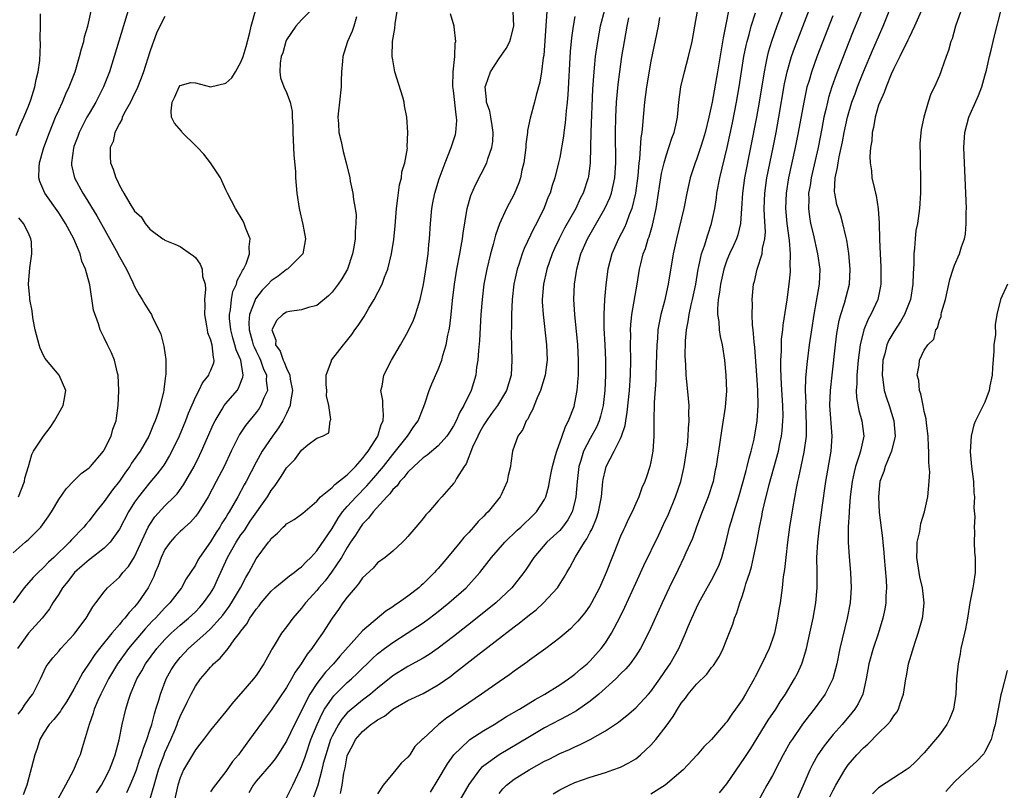
# Model space of a CAD drawing. Units: inches. Extents: x 2514000 to 2515149, y 1509000 to 1512000.
# Drawn here: x 2514304 to 2514434, y 1510206 to 1510308 of the extents above; entities that cross this region are included whole.
import ezdxf

# ---------------------------------------------------------------- set-up
doc = ezdxf.new("R2010")
doc.units = ezdxf.units.IN
doc.header["$MEASUREMENT"] = 0
doc.layers.add('LD25141509_2ft', color=71, linetype='Continuous')

msp = doc.modelspace()

# ---------------------------------------------------------------- linework, layer by layer
at = {"layer": 'LD25141509_2ft'}
for points, elevation in [([(2514367, 1510205.9), (2514367.5, 1510206.5), (2514367.98, 1510207), (2514369, 1510207.77), (2514370.96, 1510209), (2514373, 1510210.14), (2514373.58, 1510210.42), (2514375, 1510211.15), (2514376.29, 1510211.71), (2514377, 1510212.05), (2514377.67, 1510212.33), (2514379.01, 1510213), (2514381, 1510214.13), (2514382.72, 1510215.28), (2514383, 1510215.51), (2514383.85, 1510216.15), (2514385, 1510217.16), (2514386.7, 1510219), (2514387, 1510219.35), (2514388.18, 1510221), (2514389.31, 1510222.69), (2514389.54, 1510223), (2514390.66, 1510225), (2514391.54, 1510227), (2514391.9, 1510227.9), (2514392.37, 1510229), (2514393, 1510230.37), (2514393.31, 1510231), (2514394.42, 1510233), (2514395, 1510234.01), (2514395.52, 1510235), (2514395.99, 1510236.01), (2514396.35, 1510237), (2514396.91, 1510239.09), (2514397.37, 1510241), (2514397.75, 1510242.25), (2514397.95, 1510243), (2514398.58, 1510245), (2514399.17, 1510247), (2514399.54, 1510248.46), (2514399.7, 1510249), (2514399.93, 1510250.07), (2514400.21, 1510251), (2514400.59, 1510252.59), (2514401.01, 1510255), (2514401.12, 1510257), (2514401.08, 1510259), (2514401, 1510260.39), (2514400.68, 1510264.68), (2514400.59, 1510265.41), (2514400.48, 1510267), (2514400.39, 1510267.61), (2514400.34, 1510269), (2514400.38, 1510270.38), (2514400.35, 1510271), (2514400.52, 1510273), (2514400.63, 1510273.37), (2514400.99, 1510275), (2514401.65, 1510277), (2514401.71, 1510277.71), (2514402.02, 1510279), (2514402.09, 1510279.91), (2514401.96, 1510281.96), (2514401.94, 1510283), (2514402, 1510285), (2514402.28, 1510287), (2514403.1, 1510291), (2514403.48, 1510293), (2514403.86, 1510295), (2514404.61, 1510299.39), (2514404.95, 1510301), (2514405.53, 1510303), (2514405.91, 1510304.09), (2514408.55, 1510311)], 8302), ([(2514318.58, 1510310.58), (2514316.32, 1510303), (2514315.69, 1510301), (2514314.9, 1510299), (2514313.87, 1510297), (2514313, 1510295.52), (2514312.71, 1510295), (2514311.7, 1510293), (2514311.52, 1510292.48), (2514311, 1510291.14), (2514310.94, 1510290.94), (2514310.67, 1510289), (2514310.7, 1510288.7), (2514311.1, 1510287), (2514312.17, 1510285), (2514312.5, 1510284.5), (2514314.01, 1510282.01), (2514316.55, 1510277.45), (2514317, 1510276.61), (2514317.91, 1510275), (2514318.77, 1510273.23), (2514319, 1510272.72), (2514319.61, 1510271.61), (2514320, 1510271), (2514320.36, 1510270.36), (2514321, 1510269.31), (2514321.14, 1510269.14), (2514321.21, 1510269), (2514321.37, 1510268.63), (2514322.21, 1510267), (2514322.43, 1510266.43), (2514322.83, 1510264.83), (2514323.09, 1510263.09), (2514323.12, 1510261.12), (2514323.08, 1510260.92), (2514323, 1510260.21), (2514322.85, 1510259.15), (2514322.84, 1510259), (2514322.82, 1510258.82), (2514322.35, 1510257), (2514322.1, 1510256.1), (2514321.71, 1510255), (2514321.49, 1510254.51), (2514320.87, 1510253), (2514319.73, 1510251), (2514318.6, 1510249.4), (2514318.36, 1510249), (2514317.78, 1510248.22), (2514317, 1510247.07), (2514316.08, 1510245.92), (2514315.42, 1510245), (2514315, 1510244.38), (2514313.88, 1510243), (2514313, 1510241.84), (2514312.61, 1510241.39), (2514312.32, 1510241), (2514310.7, 1510239.3), (2514310.44, 1510239), (2514308.35, 1510237), (2514307.64, 1510236.36), (2514307, 1510235.67), (2514306.29, 1510235), (2514305.65, 1510234.35), (2514304.46, 1510233), (2514303, 1510231.03)], 8268), ([(2514303.66, 1510216.34), (2514304.17, 1510217), (2514304.48, 1510217.52), (2514305.32, 1510218.68), (2514305.58, 1510219), (2514306.59, 1510221), (2514307.36, 1510222.64), (2514307.6, 1510223), (2514308.23, 1510223.77), (2514309, 1510224.65), (2514309.29, 1510225), (2514311, 1510226.85), (2514311.12, 1510227), (2514312.6, 1510229), (2514313.49, 1510230.51), (2514313.91, 1510231), (2514315, 1510232.47), (2514315.44, 1510233), (2514317, 1510234.42), (2514317.45, 1510235), (2514318.19, 1510235.81), (2514319, 1510237.06), (2514320.8, 1510241), (2514321, 1510241.34), (2514321.67, 1510242.33), (2514323, 1510243.78), (2514324.22, 1510245), (2514324.6, 1510245.4), (2514325.45, 1510246.55), (2514326.85, 1510249), (2514327.56, 1510250.44), (2514327.83, 1510251), (2514329.39, 1510254.61), (2514329.59, 1510255), (2514330.52, 1510256.52), (2514330.79, 1510257), (2514331, 1510257.27), (2514332.49, 1510259), (2514332.7, 1510259.3), (2514333.26, 1510260.74), (2514333.29, 1510261), (2514332.98, 1510263), (2514332.36, 1510264.36), (2514332.22, 1510265), (2514331.93, 1510265.93), (2514331.66, 1510267), (2514331.51, 1510268.49), (2514331.48, 1510269), (2514331.61, 1510269.61), (2514331.74, 1510271), (2514331.95, 1510272.05), (2514332.4, 1510273), (2514332.5, 1510273.5), (2514333, 1510274.37), (2514333.2, 1510274.8), (2514333.36, 1510275), (2514333.7, 1510275.7), (2514334.15, 1510277), (2514334.07, 1510277.93), (2514334.2, 1510279), (2514333.65, 1510280.35), (2514333.42, 1510281), (2514333.29, 1510281.29), (2514332.29, 1510283), (2514331.22, 1510285), (2514331, 1510285.43), (2514330.3, 1510287), (2514329.01, 1510289), (2514328.13, 1510290.13), (2514327.27, 1510291), (2514327, 1510291.29), (2514325.26, 1510293), (2514325.18, 1510293.18), (2514324.24, 1510294.24), (2514323.87, 1510295), (2514323.82, 1510295.82), (2514323.96, 1510297), (2514324.3, 1510297.7), (2514324.87, 1510299), (2514325, 1510299.2), (2514326.42, 1510299.57), (2514327, 1510299.54), (2514329, 1510299.03), (2514331, 1510299.51), (2514331.81, 1510300.19), (2514332.3, 1510301), (2514333, 1510302.25), (2514333.29, 1510303), (2514333.68, 1510304.32), (2514334.18, 1510306.18), (2514334.37, 1510307), (2514335, 1510309.35)], 8272), ([(2514415.41, 1510310.59), (2514413.66, 1510306.34), (2514413, 1510304.68), (2514411.41, 1510300.59), (2514410.83, 1510299), (2514410.39, 1510297.61), (2514410.24, 1510297), (2514410.04, 1510296.04), (2514409.79, 1510295), (2514409.51, 1510293.51), (2514409.01, 1510291), (2514408.1, 1510287), (2514407.97, 1510286.03), (2514407.77, 1510285), (2514407.79, 1510284.21), (2514407.74, 1510283), (2514407.88, 1510281.88), (2514408.04, 1510281), (2514408.38, 1510279.62), (2514408.96, 1510277), (2514409.24, 1510275), (2514409.17, 1510273), (2514408.79, 1510270.79), (2514408.46, 1510269), (2514408.14, 1510267), (2514407.84, 1510265), (2514407.52, 1510262.48), (2514407.38, 1510260.62), (2514407.34, 1510259), (2514407.39, 1510257.39), (2514407.38, 1510257), (2514407.47, 1510254.53), (2514407.44, 1510253), (2514407.15, 1510250.85), (2514406.74, 1510249), (2514406.45, 1510247.55), (2514406.31, 1510247), (2514406.12, 1510246.12), (2514405.68, 1510243.68), (2514405.26, 1510241), (2514404.99, 1510238.99), (2514404.76, 1510237), (2514404.61, 1510235.39), (2514404.44, 1510234.44), (2514404.29, 1510233), (2514404.01, 1510231), (2514403.85, 1510230.15), (2514403.69, 1510229), (2514403.26, 1510227), (2514403, 1510226.21), (2514402.56, 1510225), (2514401.62, 1510223), (2514400.72, 1510221.28), (2514400.59, 1510221), (2514399.46, 1510219), (2514399, 1510218.23), (2514398.14, 1510217), (2514397.66, 1510216.34), (2514397, 1510215.34), (2514396.83, 1510215.17), (2514395, 1510213.02), (2514393.97, 1510212.03), (2514393.1, 1510211), (2514391.23, 1510209), (2514388.88, 1510207), (2514387, 1510205.81)], 8306), ([(2514303, 1510237.6), (2514304.6, 1510239), (2514305, 1510239.36), (2514305.83, 1510240.17), (2514306.63, 1510241), (2514307.63, 1510242.37), (2514308.06, 1510243), (2514309, 1510244.63), (2514309.97, 1510246.03), (2514310.95, 1510247.05), (2514311.96, 1510248.04), (2514313, 1510248.8), (2514313.19, 1510249), (2514314.9, 1510251), (2514315, 1510251.17), (2514315.89, 1510253), (2514316.12, 1510253.88), (2514316.56, 1510255), (2514316.63, 1510255.37), (2514316.85, 1510257), (2514316.93, 1510259), (2514316.82, 1510261), (2514316.74, 1510261.26), (2514316.33, 1510263), (2514315.97, 1510263.97), (2514315.41, 1510265), (2514315, 1510265.92), (2514314.46, 1510267), (2514314.22, 1510267.78), (2514313.59, 1510269.59), (2514313.09, 1510272.91), (2514312.55, 1510275), (2514312.06, 1510276.06), (2514311.84, 1510277), (2514310.98, 1510279), (2514309.9, 1510281), (2514309, 1510282.4), (2514307.19, 1510285), (2514306.53, 1510286.53), (2514306.4, 1510287), (2514306.42, 1510288.42), (2514306.47, 1510289), (2514307.06, 1510291), (2514307.8, 1510293), (2514308.59, 1510295), (2514309, 1510295.95), (2514309.48, 1510297), (2514309.93, 1510298.07), (2514310.39, 1510299), (2514311.17, 1510301), (2514311.76, 1510303), (2514312, 1510304), (2514312.3, 1510305), (2514312.41, 1510305.59), (2514312.83, 1510307), (2514313.29, 1510309)], 8266), ([(2514303.38, 1510292.62), (2514303.97, 1510294.03), (2514304.4, 1510295), (2514305, 1510296.45), (2514305.32, 1510297.32), (2514305.86, 1510299), (2514306.04, 1510299.96), (2514306.31, 1510301), (2514306.5, 1510302.5), (2514306.6, 1510304.6), (2514306.56, 1510305.44), (2514306.61, 1510307), (2514306.62, 1510308.62)], 8264), ([(2514323, 1510308.28), (2514322.34, 1510307), (2514321.9, 1510306.1), (2514321.49, 1510305), (2514321.35, 1510304.65), (2514321, 1510303.63), (2514320.18, 1510301), (2514319.86, 1510300.14), (2514319.3, 1510298.7), (2514319, 1510298.12), (2514318.45, 1510297), (2514317.77, 1510295.77), (2514317.38, 1510295), (2514317.3, 1510294.7), (2514317, 1510294.2), (2514316.41, 1510293), (2514316.17, 1510291.83), (2514315.79, 1510291), (2514315.77, 1510289.77), (2514315.83, 1510289), (2514316.18, 1510288.18), (2514316.52, 1510287), (2514316.71, 1510286.71), (2514317, 1510286), (2514317.59, 1510285), (2514318.35, 1510283.65), (2514318.87, 1510282.87), (2514319, 1510282.62), (2514319.88, 1510281.88), (2514320.4, 1510281), (2514321, 1510280.26), (2514322.72, 1510279), (2514322.89, 1510278.89), (2514323, 1510278.79), (2514324.3, 1510278.3), (2514325, 1510277.96), (2514326.36, 1510277), (2514326.75, 1510276.75), (2514327, 1510276.53), (2514327.65, 1510275.65), (2514327.89, 1510275), (2514327.96, 1510274.04), (2514328.27, 1510273), (2514328.33, 1510272.33), (2514328.22, 1510271), (2514328.24, 1510270.24), (2514328.21, 1510269), (2514328.47, 1510267.53), (2514328.54, 1510267), (2514328.62, 1510266.62), (2514329, 1510265.67), (2514329.17, 1510265), (2514329.33, 1510263.33), (2514329.45, 1510263), (2514329.38, 1510262.62), (2514329, 1510261.64), (2514328.79, 1510261.21), (2514328.72, 1510261), (2514327.95, 1510260.05), (2514327.44, 1510259), (2514327, 1510258.17), (2514326.05, 1510255.95), (2514325.69, 1510255), (2514324.86, 1510253), (2514323.9, 1510251), (2514323.59, 1510250.41), (2514322.83, 1510249.17), (2514322.71, 1510249), (2514321.98, 1510248.02), (2514321, 1510246.87), (2514320.16, 1510245.84), (2514319.51, 1510245), (2514319, 1510244.27), (2514318.18, 1510243), (2514317, 1510240.73), (2514315.79, 1510239), (2514315, 1510238.24), (2514313.18, 1510236.82), (2514313, 1510236.7), (2514312.11, 1510235.89), (2514311.1, 1510235), (2514310.19, 1510233.81), (2514309.51, 1510233), (2514309, 1510232.17), (2514308.23, 1510231), (2514307.77, 1510230.23), (2514306.81, 1510229), (2514305, 1510227), (2514303.58, 1510225)], 8270), ([(2514342.11, 1510309), (2514341, 1510307.84), (2514340.22, 1510307), (2514339, 1510305.19), (2514338.91, 1510305), (2514338.51, 1510303.49), (2514338.31, 1510303), (2514338.15, 1510302.15), (2514338.13, 1510301), (2514338.22, 1510300.22), (2514338.67, 1510299), (2514339, 1510298.25), (2514339.48, 1510297), (2514339.76, 1510295.76), (2514339.75, 1510295), (2514339.85, 1510293.85), (2514339.82, 1510293), (2514339.94, 1510291), (2514339.98, 1510289.99), (2514340.17, 1510287.84), (2514340.2, 1510287), (2514340.36, 1510285), (2514340.66, 1510283), (2514341.15, 1510280.85), (2514341.51, 1510279), (2514341.15, 1510277), (2514341, 1510276.82), (2514339.12, 1510275), (2514339, 1510274.93), (2514337.92, 1510274.08), (2514337, 1510273.46), (2514336.58, 1510273), (2514335.79, 1510272.21), (2514334.91, 1510271.09), (2514334.82, 1510270.82), (2514334.14, 1510269), (2514334.05, 1510267.95), (2514334.09, 1510267), (2514334.48, 1510265.52), (2514334.63, 1510265), (2514334.73, 1510264.73), (2514335, 1510264.18), (2514335.41, 1510263.41), (2514335.59, 1510263), (2514335.94, 1510261.94), (2514336.38, 1510261), (2514336.33, 1510260.33), (2514336.49, 1510259), (2514336.02, 1510258.02), (2514335.63, 1510257), (2514335.39, 1510256.61), (2514335, 1510256.12), (2514333.6, 1510254.4), (2514332.8, 1510253.2), (2514331.72, 1510251), (2514330.78, 1510249), (2514329.76, 1510247), (2514328.67, 1510245), (2514327.44, 1510243), (2514327.27, 1510242.73), (2514327, 1510242.39), (2514326.35, 1510241.65), (2514325.62, 1510241), (2514325.31, 1510240.69), (2514325, 1510240.42), (2514324.29, 1510239.71), (2514323.67, 1510239), (2514323, 1510238.03), (2514322.5, 1510237), (2514322.1, 1510235.9), (2514321.7, 1510235), (2514321.51, 1510234.49), (2514320.78, 1510233), (2514319.44, 1510231), (2514319, 1510230.48), (2514318.26, 1510229.74), (2514317.73, 1510229), (2514317.37, 1510228.63), (2514317, 1510228.15), (2514316.01, 1510227), (2514314.38, 1510225), (2514313.77, 1510224.23), (2514313, 1510223.05), (2514312.17, 1510221.83), (2514311, 1510219.62), (2514310.03, 1510217.97), (2514309.37, 1510217), (2514309.24, 1510216.76), (2514308.36, 1510215.64), (2514307.76, 1510215), (2514307, 1510213.83), (2514306.51, 1510213), (2514306.16, 1510211.84), (2514305.86, 1510211), (2514304.81, 1510207), (2514304.3, 1510205.7)], 8274), ([(2514348.23, 1510308.23), (2514347.87, 1510307), (2514347.65, 1510306.35), (2514347.05, 1510305), (2514346.55, 1510303.45), (2514346.42, 1510303), (2514346.39, 1510302.39), (2514346.26, 1510301), (2514346.21, 1510299.79), (2514346.22, 1510299), (2514346, 1510297), (2514345.84, 1510295.84), (2514345.77, 1510295), (2514345.86, 1510294.14), (2514345.89, 1510293), (2514346.21, 1510291.79), (2514346.47, 1510290.47), (2514346.87, 1510289), (2514347.33, 1510287), (2514347.4, 1510286.6), (2514347.75, 1510285), (2514347.82, 1510284.18), (2514348.05, 1510283), (2514348.16, 1510282.16), (2514348.15, 1510281), (2514348.04, 1510279.96), (2514348.04, 1510279), (2514347.87, 1510277.87), (2514347.71, 1510277), (2514347.02, 1510274.98), (2514346.29, 1510273.71), (2514345.8, 1510273), (2514345, 1510271.94), (2514344.53, 1510271.47), (2514343, 1510270.18), (2514341.92, 1510269.92), (2514341, 1510269.62), (2514339.42, 1510269.42), (2514339, 1510269.33), (2514338.51, 1510269), (2514337.75, 1510268.25), (2514337.07, 1510267), (2514337.61, 1510265.61), (2514337.56, 1510265), (2514338.18, 1510264.18), (2514338.55, 1510263), (2514338.71, 1510262.71), (2514339, 1510261.95), (2514339.43, 1510261), (2514339.5, 1510260.5), (2514339.78, 1510259), (2514339.52, 1510257.52), (2514339.47, 1510257), (2514339, 1510255.97), (2514338.51, 1510255), (2514337.94, 1510254.06), (2514337.17, 1510253), (2514335.81, 1510251), (2514335, 1510249.54), (2514333.7, 1510247), (2514333.44, 1510246.56), (2514332.61, 1510245), (2514331.46, 1510243), (2514331.27, 1510242.73), (2514331, 1510242.26), (2514330.5, 1510241.5), (2514330.21, 1510241), (2514329.72, 1510240.28), (2514329, 1510239.07), (2514327.54, 1510237), (2514327.34, 1510236.66), (2514327, 1510235.98), (2514326.36, 1510235), (2514325.81, 1510234.19), (2514325.18, 1510233), (2514323.63, 1510231), (2514323, 1510230.38), (2514321.75, 1510229), (2514321.37, 1510228.63), (2514320.4, 1510227.6), (2514318.19, 1510225), (2514316.73, 1510223), (2514315.54, 1510221), (2514314.54, 1510219), (2514314.16, 1510218.16), (2514313.68, 1510217), (2514313.54, 1510216.46), (2514313, 1510215), (2514312.1, 1510211.9), (2514311.81, 1510211), (2514311.55, 1510210.45), (2514310.96, 1510208.96), (2514309.91, 1510207), (2514308.87, 1510205.13)], 8276), ([(2514314, 1510206), (2514314.63, 1510207), (2514315, 1510207.64), (2514315.7, 1510209), (2514316.14, 1510210.14), (2514316.45, 1510211), (2514316.97, 1510212.97), (2514317.38, 1510215), (2514317.84, 1510217), (2514318.2, 1510218.2), (2514318.47, 1510219), (2514319.3, 1510221), (2514319.93, 1510222.07), (2514320.42, 1510223), (2514321.92, 1510225), (2514323, 1510226.19), (2514323.82, 1510227), (2514325, 1510228.07), (2514326.09, 1510229), (2514327, 1510229.85), (2514327.57, 1510230.43), (2514328.08, 1510231), (2514329, 1510232.31), (2514329.42, 1510233), (2514329.92, 1510234.08), (2514331.23, 1510237), (2514332.36, 1510239), (2514333, 1510239.97), (2514333.45, 1510240.55), (2514333.72, 1510241), (2514334.24, 1510241.76), (2514336.51, 1510245), (2514337, 1510245.82), (2514337.53, 1510246.47), (2514338.32, 1510247.68), (2514339, 1510248.82), (2514340.1, 1510249.9), (2514341, 1510251.12), (2514341.82, 1510251.82), (2514343, 1510252.72), (2514343.76, 1510253), (2514344.58, 1510253.42), (2514344.76, 1510255), (2514344.84, 1510255.16), (2514344.56, 1510257), (2514344.29, 1510258.29), (2514344.3, 1510259), (2514344.23, 1510259.77), (2514344.21, 1510261), (2514344.92, 1510262.92), (2514344.93, 1510263), (2514346.5, 1510265), (2514346.74, 1510265.26), (2514347.61, 1510266.39), (2514348.01, 1510267), (2514348.44, 1510267.56), (2514349.23, 1510268.77), (2514349.85, 1510269.85), (2514350.55, 1510271), (2514351.59, 1510273), (2514351.93, 1510273.93), (2514352.37, 1510275), (2514352.84, 1510277), (2514353.12, 1510278.88), (2514353.3, 1510280.7), (2514353.5, 1510283), (2514353.65, 1510284.35), (2514353.9, 1510286.1), (2514354.14, 1510287), (2514354.21, 1510287.79), (2514354.59, 1510289), (2514354.92, 1510290.92), (2514354.9, 1510291.1), (2514354.99, 1510293), (2514354.84, 1510295), (2514354.53, 1510296.53), (2514354.5, 1510297), (2514354.33, 1510297.67), (2514353.29, 1510301), (2514353, 1510302.58), (2514352.94, 1510303), (2514352.97, 1510305), (2514353.28, 1510306.72), (2514353.3, 1510307.3), (2514353.59, 1510309)], 8278), ([(2514317.98, 1510206.02), (2514318.42, 1510207), (2514319, 1510208.36), (2514319.23, 1510209), (2514319.66, 1510210.34), (2514319.91, 1510211), (2514320.15, 1510211.85), (2514320.61, 1510213), (2514321, 1510214.22), (2514321.25, 1510215), (2514321.6, 1510216.4), (2514321.81, 1510217), (2514322.19, 1510218.19), (2514322.41, 1510219), (2514323.17, 1510221), (2514323.83, 1510222.17), (2514324.32, 1510223), (2514325, 1510223.83), (2514326.11, 1510225), (2514328.36, 1510227), (2514329, 1510227.59), (2514330.26, 1510229), (2514330.6, 1510229.4), (2514331.45, 1510230.55), (2514331.74, 1510231), (2514332.93, 1510233), (2514333.63, 1510234.37), (2514334.03, 1510235), (2514335, 1510236.83), (2514336.62, 1510239), (2514336.81, 1510239.19), (2514337, 1510239.51), (2514337.82, 1510240.18), (2514338.55, 1510241), (2514338.81, 1510241.19), (2514339, 1510241.41), (2514340.01, 1510241.99), (2514341, 1510242.68), (2514341.16, 1510242.84), (2514343, 1510244.41), (2514343.49, 1510245), (2514345, 1510246.22), (2514345.37, 1510246.63), (2514347, 1510247.89), (2514348.09, 1510249), (2514349, 1510250.04), (2514349.42, 1510250.58), (2514349.76, 1510251), (2514351.05, 1510253), (2514351.49, 1510254.51), (2514351.73, 1510255), (2514351.79, 1510255.79), (2514351.69, 1510257), (2514351.69, 1510257.69), (2514351.44, 1510259), (2514351.59, 1510259.59), (2514351.81, 1510261), (2514352.82, 1510263), (2514354, 1510265), (2514355, 1510266.74), (2514355.74, 1510268.26), (2514356.01, 1510269), (2514356.43, 1510270.43), (2514356.63, 1510271), (2514357.05, 1510272.95), (2514357.45, 1510275.45), (2514357.65, 1510277), (2514357.76, 1510278.24), (2514357.84, 1510279), (2514357.97, 1510281), (2514358.16, 1510283), (2514358.28, 1510283.72), (2514358.55, 1510285), (2514359.12, 1510286.88), (2514359.92, 1510289), (2514360.7, 1510291), (2514361.25, 1510292.75), (2514361.32, 1510293), (2514361.43, 1510294.57), (2514361.41, 1510295), (2514361.33, 1510295.33), (2514361, 1510298.54), (2514360.93, 1510299.07), (2514360.97, 1510301), (2514361.17, 1510303), (2514361.23, 1510304.77), (2514361.29, 1510305), (2514361.07, 1510306.93), (2514361.07, 1510307), (2514360.61, 1510308.62)], 8280), ([(2514321, 1510205.07), (2514321.57, 1510207), (2514321.78, 1510207.78), (2514322.14, 1510209), (2514322.36, 1510209.64), (2514322.88, 1510211), (2514323, 1510211.3), (2514323.77, 1510213), (2514324.33, 1510214.33), (2514324.6, 1510215), (2514324.7, 1510215.3), (2514325, 1510216.05), (2514325.93, 1510217.93), (2514326.44, 1510219), (2514327, 1510220.05), (2514327.68, 1510221), (2514328.3, 1510221.7), (2514329, 1510222.56), (2514329.22, 1510222.78), (2514329.41, 1510223), (2514330.28, 1510223.72), (2514331.32, 1510225), (2514332.12, 1510226.12), (2514332.8, 1510227), (2514333, 1510227.28), (2514333.76, 1510228.24), (2514334.18, 1510229), (2514334.54, 1510229.46), (2514335, 1510230.17), (2514335.39, 1510230.61), (2514335.68, 1510231), (2514337, 1510232.56), (2514337.48, 1510233), (2514339.42, 1510234.58), (2514340, 1510235), (2514340.53, 1510235.47), (2514341, 1510235.78), (2514341.59, 1510236.41), (2514342.21, 1510237), (2514343, 1510237.85), (2514345, 1510240.8), (2514345.81, 1510242.19), (2514346.4, 1510243), (2514347, 1510243.7), (2514348.17, 1510245), (2514349.58, 1510246.42), (2514350.51, 1510247.49), (2514351.78, 1510249), (2514353, 1510250.55), (2514353.38, 1510251), (2514354.95, 1510253), (2514355.76, 1510254.24), (2514356.33, 1510255), (2514357, 1510256.69), (2514357.23, 1510257.23), (2514357.8, 1510259), (2514358.14, 1510259.86), (2514359, 1510261.78), (2514359.46, 1510263), (2514359.61, 1510263.61), (2514360.05, 1510265), (2514360.27, 1510266.27), (2514360.45, 1510267), (2514360.53, 1510267.47), (2514360.7, 1510269), (2514360.86, 1510270.86), (2514361.11, 1510273), (2514361.44, 1510275), (2514361.84, 1510277), (2514361.99, 1510278.01), (2514362.19, 1510279), (2514362.26, 1510279.74), (2514362.8, 1510283), (2514363.29, 1510284.71), (2514363.88, 1510286.12), (2514365.38, 1510289), (2514365.53, 1510289.53), (2514366.06, 1510291), (2514366.18, 1510291.82), (2514366.23, 1510293), (2514366.08, 1510293.92), (2514365.93, 1510295), (2514365.79, 1510295.79), (2514365.35, 1510297), (2514365.36, 1510297.36), (2514365.15, 1510299), (2514365.25, 1510299.25), (2514365.86, 1510301), (2514367, 1510302.76), (2514367.94, 1510304.06), (2514368.41, 1510305), (2514368.55, 1510305.45), (2514368.94, 1510307), (2514368.87, 1510309)], 8282), ([(2514373.31, 1510309), (2514372.88, 1510303.12), (2514372.82, 1510302.82), (2514372.61, 1510301), (2514372.38, 1510299.62), (2514371.91, 1510297.91), (2514371.69, 1510297), (2514371.12, 1510294.88), (2514370.76, 1510293.24), (2514370.75, 1510293), (2514370.53, 1510291.47), (2514370.51, 1510291), (2514370.25, 1510289), (2514370.01, 1510288.01), (2514369.81, 1510287), (2514369.62, 1510286.38), (2514369, 1510284.86), (2514367.99, 1510283), (2514367.04, 1510280.96), (2514366.52, 1510279.48), (2514366.23, 1510278.23), (2514365.87, 1510277), (2514365.38, 1510275), (2514365, 1510273), (2514364.76, 1510271), (2514364.61, 1510269), (2514364.42, 1510265.58), (2514364.29, 1510264.29), (2514364.22, 1510263), (2514364.05, 1510262.05), (2514363.93, 1510261), (2514363.31, 1510259), (2514362.34, 1510257), (2514361.84, 1510256.16), (2514361.33, 1510255), (2514361, 1510254.36), (2514360.48, 1510253.52), (2514360.14, 1510253), (2514359, 1510251.7), (2514357.54, 1510250.46), (2514357, 1510250.13), (2514355.77, 1510249), (2514355, 1510248.24), (2514354.47, 1510247.53), (2514353.95, 1510247), (2514353.57, 1510246.43), (2514353, 1510245.94), (2514352.6, 1510245.4), (2514352.2, 1510245), (2514350.4, 1510243), (2514349.82, 1510242.18), (2514349, 1510241.37), (2514348.73, 1510241), (2514348.08, 1510239.92), (2514347.44, 1510239), (2514347, 1510238.32), (2514346.23, 1510237), (2514344.95, 1510235.05), (2514344.09, 1510233.91), (2514343.28, 1510233), (2514343, 1510232.65), (2514341.49, 1510231), (2514341, 1510230.33), (2514339.84, 1510229), (2514339.47, 1510228.53), (2514339, 1510227.86), (2514338.34, 1510227), (2514337.38, 1510225.38), (2514337.08, 1510224.92), (2514337, 1510224.74), (2514336.02, 1510223), (2514335, 1510221.45), (2514334.65, 1510221), (2514333, 1510219.07), (2514332.01, 1510217.99), (2514331, 1510216.68), (2514329, 1510214.25), (2514328.08, 1510213), (2514327.61, 1510212.39), (2514327, 1510211.66), (2514325.44, 1510209), (2514325, 1510207.97), (2514324.71, 1510207), (2514324.27, 1510205)], 8284), ([(2514377, 1510308.28), (2514376.78, 1510307), (2514376.53, 1510305.47), (2514376.35, 1510303.65), (2514376.04, 1510297.96), (2514375.96, 1510297), (2514375.83, 1510295.83), (2514375.73, 1510294.27), (2514375.55, 1510293), (2514375.5, 1510292.5), (2514375, 1510289.7), (2514374.85, 1510289), (2514374.35, 1510287), (2514374.01, 1510285.99), (2514373.72, 1510285), (2514373.49, 1510284.51), (2514372.94, 1510283.06), (2514371.92, 1510281), (2514371.59, 1510280.41), (2514370.31, 1510277.69), (2514370.05, 1510277), (2514369.61, 1510275.61), (2514369.4, 1510275), (2514368.95, 1510273), (2514368.71, 1510271), (2514368.62, 1510269), (2514368.62, 1510267.38), (2514368.59, 1510266.59), (2514368.63, 1510264.63), (2514368.68, 1510263), (2514368.58, 1510261), (2514367.99, 1510259), (2514366.78, 1510257), (2514366.02, 1510255.98), (2514365.34, 1510255), (2514365, 1510254.47), (2514364.47, 1510253.53), (2514364.2, 1510253), (2514363.52, 1510251.52), (2514362.65, 1510249.35), (2514362.39, 1510249), (2514361.38, 1510247.38), (2514361.12, 1510246.88), (2514361, 1510246.73), (2514359.45, 1510245), (2514359, 1510244.46), (2514357.73, 1510243), (2514357.37, 1510242.63), (2514357, 1510242.11), (2514356.04, 1510241), (2514355, 1510239.76), (2514354.64, 1510239.36), (2514354.28, 1510239), (2514353, 1510237.84), (2514352, 1510237), (2514351, 1510236.3), (2514350.4, 1510235.6), (2514349, 1510234.3), (2514348.49, 1510233.51), (2514348.04, 1510233), (2514347, 1510231.77), (2514346.43, 1510231), (2514345.84, 1510230.16), (2514345, 1510229), (2514343.73, 1510227), (2514343, 1510225.96), (2514342.33, 1510225), (2514341.73, 1510224.27), (2514340.93, 1510223), (2514340.13, 1510221.87), (2514339.67, 1510221), (2514339, 1510219.87), (2514337, 1510216.88), (2514336.19, 1510215.81), (2514334.15, 1510213), (2514333, 1510211.44), (2514332.66, 1510211), (2514331.9, 1510210.1), (2514331, 1510208.81), (2514329.35, 1510206.65), (2514329, 1510206.1)], 8286), ([(2514380.89, 1510309.11), (2514380.33, 1510307), (2514379.95, 1510305), (2514379.67, 1510303), (2514379.53, 1510301.53), (2514379.47, 1510301), (2514379.31, 1510298.69), (2514379.09, 1510293.09), (2514379, 1510289), (2514378.79, 1510287.21), (2514378.75, 1510287), (2514378.07, 1510285), (2514377.7, 1510284.3), (2514377.1, 1510283), (2514375.63, 1510280.37), (2514374.91, 1510279), (2514374.3, 1510277.7), (2514373.99, 1510277), (2514373.3, 1510275), (2514373.25, 1510274.75), (2514372.85, 1510273), (2514372.7, 1510271), (2514372.7, 1510270.7), (2514372.79, 1510269), (2514373.26, 1510265), (2514373.33, 1510263), (2514373.3, 1510262.7), (2514373.06, 1510261), (2514372.46, 1510259), (2514372.01, 1510258.01), (2514371.63, 1510257), (2514371.47, 1510256.53), (2514371, 1510255.73), (2514370.77, 1510255.23), (2514370.57, 1510255), (2514370.13, 1510253.87), (2514369.46, 1510253), (2514368.79, 1510251), (2514368.57, 1510249.43), (2514368.49, 1510249), (2514368.19, 1510247.81), (2514368.05, 1510247), (2514367.26, 1510245.26), (2514367.13, 1510245), (2514365.58, 1510243), (2514365.27, 1510242.73), (2514365, 1510242.43), (2514364.27, 1510241.73), (2514363.65, 1510241), (2514363, 1510240.3), (2514362.36, 1510239.64), (2514361.86, 1510239), (2514360.22, 1510237), (2514359, 1510235.55), (2514358.73, 1510235.27), (2514358.51, 1510235), (2514357, 1510233.52), (2514356.72, 1510233.28), (2514356.42, 1510233), (2514355, 1510231.89), (2514353.76, 1510231), (2514353.29, 1510230.71), (2514353, 1510230.49), (2514352.07, 1510229.93), (2514349, 1510227.33), (2514346.01, 1510223.99), (2514345.2, 1510223), (2514344.12, 1510221.88), (2514343, 1510220.38), (2514342.09, 1510219), (2514340.04, 1510215), (2514339, 1510212.79), (2514337.87, 1510211), (2514337.52, 1510210.48), (2514337, 1510209.8), (2514335, 1510207.51), (2514334.61, 1510207), (2514334.03, 1510205.97)], 8288), ([(2514339, 1510205.3), (2514339.84, 1510207), (2514340.86, 1510209.14), (2514341, 1510209.45), (2514341.41, 1510210.59), (2514341.53, 1510211), (2514342.23, 1510213), (2514343.04, 1510215), (2514343.64, 1510216.36), (2514344.03, 1510217), (2514345, 1510218.45), (2514345.25, 1510218.75), (2514347, 1510220.51), (2514347.57, 1510221), (2514348.31, 1510221.69), (2514349, 1510222.39), (2514349.65, 1510223), (2514350.33, 1510223.67), (2514351, 1510224.28), (2514351.93, 1510225), (2514353, 1510225.79), (2514354.9, 1510227), (2514357, 1510228.38), (2514357.85, 1510229), (2514359, 1510229.88), (2514360.4, 1510231), (2514362.65, 1510233), (2514364.46, 1510235), (2514366.01, 1510237), (2514367.74, 1510239), (2514369.4, 1510240.6), (2514369.86, 1510241), (2514370.43, 1510241.57), (2514371, 1510242.08), (2514371.94, 1510243), (2514373, 1510244.65), (2514373.17, 1510245), (2514373.56, 1510246.44), (2514373.63, 1510247), (2514373.87, 1510248.13), (2514374.02, 1510249), (2514374.45, 1510250.45), (2514374.59, 1510251), (2514375.33, 1510253), (2514375.74, 1510254.26), (2514376.16, 1510255), (2514376.88, 1510256.88), (2514377, 1510257.37), (2514377.29, 1510259), (2514377.44, 1510260.56), (2514377.46, 1510261), (2514377.45, 1510261.45), (2514377.48, 1510263), (2514377.38, 1510265), (2514376.97, 1510269), (2514376.85, 1510271), (2514376.94, 1510273), (2514377.23, 1510275), (2514377.77, 1510277), (2514378.65, 1510279), (2514380.94, 1510283), (2514381.6, 1510284.4), (2514381.8, 1510285), (2514382.01, 1510286.01), (2514382.26, 1510287), (2514382.38, 1510289), (2514382.33, 1510293), (2514382.38, 1510295), (2514382.48, 1510297), (2514382.68, 1510299.32), (2514382.89, 1510301), (2514383.18, 1510303), (2514383.51, 1510305), (2514383.86, 1510307), (2514384.09, 1510308.09)], 8290), ([(2514388.14, 1510308.15), (2514387.94, 1510307), (2514387, 1510302.38), (2514386.41, 1510299), (2514386.15, 1510297), (2514385.97, 1510295), (2514385.9, 1510293.9), (2514385.79, 1510293), (2514385.66, 1510292.34), (2514385.48, 1510289.48), (2514385.4, 1510289), (2514385.27, 1510287.27), (2514384.97, 1510285), (2514384.51, 1510283), (2514384.15, 1510282.15), (2514383.75, 1510281), (2514383.53, 1510280.47), (2514382.74, 1510279), (2514381.85, 1510277), (2514381.34, 1510275), (2514381.07, 1510272.93), (2514380.88, 1510271), (2514380.78, 1510269), (2514380.81, 1510267.19), (2514380.93, 1510265), (2514381.02, 1510263), (2514381.03, 1510261), (2514380.94, 1510259), (2514380.71, 1510257), (2514380.38, 1510255.62), (2514380.19, 1510255), (2514379.82, 1510254.18), (2514379, 1510252.69), (2514378.13, 1510251), (2514377.76, 1510249.76), (2514377.51, 1510249), (2514377.27, 1510247), (2514377.13, 1510245), (2514377, 1510244.39), (2514376.64, 1510243), (2514376.06, 1510241.94), (2514375.37, 1510241), (2514375, 1510240.57), (2514374.19, 1510239.81), (2514373.31, 1510239), (2514371.58, 1510237), (2514370.56, 1510235.44), (2514370.25, 1510235), (2514369, 1510233.37), (2514368.69, 1510233), (2514366.56, 1510231), (2514363.48, 1510228.52), (2514361, 1510226.57), (2514359, 1510225.04), (2514357.79, 1510224.21), (2514357, 1510223.72), (2514355, 1510222.63), (2514353, 1510221.39), (2514351, 1510219.79), (2514350.06, 1510219), (2514349, 1510218.2), (2514347.25, 1510216.75), (2514347, 1510216.51), (2514346.3, 1510215.7), (2514345.85, 1510215), (2514345, 1510213.45), (2514344.81, 1510213), (2514344.17, 1510211), (2514343.85, 1510209.85), (2514343.66, 1510209), (2514343.11, 1510207), (2514342.57, 1510205.43)], 8292), ([(2514346.12, 1510205.88), (2514346.32, 1510207), (2514346.56, 1510208.56), (2514346.73, 1510209.27), (2514347, 1510210.86), (2514347.03, 1510211), (2514347.72, 1510212.28), (2514348.08, 1510213), (2514349, 1510214.06), (2514350.13, 1510215), (2514350.66, 1510215.34), (2514351, 1510215.61), (2514351.9, 1510216.1), (2514353, 1510217), (2514355, 1510218.14), (2514357, 1510219.08), (2514359, 1510220.2), (2514360.63, 1510221.37), (2514361, 1510221.66), (2514363.99, 1510223.99), (2514369, 1510227.86), (2514369.67, 1510228.33), (2514371, 1510229.43), (2514371.9, 1510230.1), (2514372.87, 1510231), (2514374.68, 1510233), (2514375.58, 1510234.42), (2514375.91, 1510235), (2514376.34, 1510235.66), (2514377.08, 1510237.08), (2514378.24, 1510239), (2514378.57, 1510239.43), (2514379, 1510240.31), (2514379.25, 1510240.75), (2514379.84, 1510242.16), (2514380.11, 1510243), (2514380.49, 1510245), (2514380.69, 1510247), (2514380.73, 1510247.27), (2514381, 1510248.59), (2514381.11, 1510249), (2514382.16, 1510251), (2514383, 1510252.66), (2514383.14, 1510253), (2514383.6, 1510254.4), (2514383.68, 1510255), (2514383.87, 1510256.13), (2514384.17, 1510259), (2514384.32, 1510261), (2514384.37, 1510263), (2514384.33, 1510265), (2514384.34, 1510266.34), (2514384.31, 1510267), (2514384.34, 1510267.66), (2514384.47, 1510269), (2514385.2, 1510273), (2514385.52, 1510275), (2514385.67, 1510275.67), (2514386, 1510277), (2514386.28, 1510277.72), (2514386.66, 1510279), (2514386.76, 1510279.24), (2514387.21, 1510280.79), (2514387.69, 1510283), (2514388.02, 1510285), (2514388.13, 1510285.87), (2514388.41, 1510287.59), (2514388.73, 1510289), (2514389, 1510289.94), (2514389.37, 1510291), (2514389.77, 1510292.23), (2514390.07, 1510293), (2514390.37, 1510294.37), (2514390.49, 1510295), (2514390.69, 1510297), (2514390.96, 1510299), (2514391.42, 1510301), (2514391.96, 1510303), (2514392.42, 1510305), (2514392.8, 1510307), (2514393.12, 1510309)], 8294), ([(2514397.26, 1510309.26), (2514396.83, 1510307), (2514396.51, 1510305.49), (2514395.78, 1510301), (2514395.06, 1510297), (2514394.63, 1510295), (2514394.14, 1510293), (2514393.89, 1510292.11), (2514393.54, 1510291), (2514393, 1510289.43), (2514392.84, 1510289), (2514392.19, 1510287), (2514391.73, 1510285), (2514391.32, 1510283), (2514390.39, 1510279), (2514389.94, 1510277), (2514389.27, 1510273), (2514388.77, 1510270.77), (2514388.31, 1510269), (2514388.08, 1510267.92), (2514387.93, 1510267), (2514387.87, 1510265.87), (2514387.78, 1510265), (2514387.76, 1510263.76), (2514387.65, 1510261), (2514387.64, 1510260.36), (2514387.42, 1510257.42), (2514387.43, 1510257), (2514387.37, 1510255.37), (2514387.39, 1510254.61), (2514387.37, 1510253), (2514387.24, 1510251), (2514387, 1510249.58), (2514386.88, 1510249), (2514386.4, 1510247.6), (2514386.18, 1510247), (2514385.81, 1510246.19), (2514385.4, 1510245), (2514385, 1510244.09), (2514384.54, 1510243), (2514384.01, 1510241.99), (2514383.56, 1510241), (2514383.37, 1510240.63), (2514383, 1510239.79), (2514382.67, 1510239), (2514381.12, 1510235), (2514380.23, 1510233), (2514379.19, 1510231), (2514379, 1510230.69), (2514378.29, 1510229.71), (2514377.38, 1510228.62), (2514377, 1510228.2), (2514376.39, 1510227.61), (2514375, 1510226.41), (2514373.15, 1510225), (2514371, 1510223.45), (2514370.75, 1510223.25), (2514369, 1510222.03), (2514368.42, 1510221.58), (2514367, 1510220.62), (2514364.7, 1510219), (2514363, 1510217.85), (2514361.8, 1510217), (2514361.32, 1510216.68), (2514361, 1510216.45), (2514360.13, 1510215.87), (2514359.02, 1510215), (2514357, 1510213.09), (2514356.89, 1510213), (2514355.92, 1510212.08), (2514355.24, 1510211), (2514355, 1510210.67), (2514354.09, 1510209.91), (2514353.42, 1510209), (2514353, 1510208.54), (2514351.74, 1510207), (2514351, 1510205.87)], 8296), ([(2514357.95, 1510206.05), (2514359, 1510207.72), (2514360.2, 1510209.8), (2514361.05, 1510211), (2514363, 1510212.89), (2514363.15, 1510213), (2514365, 1510214.2), (2514366.35, 1510215), (2514367.98, 1510216.02), (2514369.7, 1510217), (2514371.74, 1510218.26), (2514373.05, 1510219), (2514375, 1510220.23), (2514376.16, 1510221), (2514376.63, 1510221.37), (2514377, 1510221.63), (2514377.72, 1510222.28), (2514378.59, 1510223), (2514379, 1510223.39), (2514380.44, 1510225), (2514381, 1510225.76), (2514381.8, 1510227), (2514382.92, 1510229.08), (2514383.56, 1510230.44), (2514385, 1510233.63), (2514386.07, 1510235.93), (2514388.04, 1510239.96), (2514388.68, 1510241.32), (2514389.31, 1510242.69), (2514390.25, 1510245), (2514390.93, 1510247), (2514391.4, 1510249), (2514391.7, 1510251), (2514391.8, 1510251.8), (2514391.92, 1510253), (2514391.95, 1510254.05), (2514392.05, 1510255), (2514391.99, 1510256), (2514392.02, 1510257), (2514391.96, 1510257.96), (2514391.76, 1510259.76), (2514391.66, 1510261), (2514391.61, 1510262.39), (2514391.52, 1510263.52), (2514391.54, 1510265.54), (2514391.69, 1510267), (2514391.92, 1510268.08), (2514392.02, 1510269), (2514392.3, 1510270.3), (2514392.48, 1510271), (2514392.9, 1510273), (2514393.24, 1510275), (2514393.33, 1510275.33), (2514393.68, 1510277), (2514394.07, 1510278.07), (2514394.49, 1510279.51), (2514395, 1510281), (2514395.4, 1510283), (2514395.62, 1510284.39), (2514395.68, 1510285), (2514396.06, 1510287), (2514397.06, 1510291), (2514397.75, 1510294.25), (2514398.29, 1510297), (2514398.64, 1510299), (2514399.26, 1510303), (2514399.53, 1510304.47), (2514399.66, 1510305), (2514399.93, 1510305.93), (2514400.21, 1510307), (2514400.76, 1510308.76)], 8298), ([(2514404.34, 1510309), (2514403.59, 1510307), (2514402.87, 1510305), (2514402.44, 1510303.56), (2514402.3, 1510303), (2514402.15, 1510302.15), (2514401.9, 1510301), (2514401.26, 1510297), (2514400.9, 1510295), (2514399.33, 1510287), (2514399.06, 1510285), (2514398.95, 1510283), (2514398.82, 1510281), (2514398.47, 1510279.53), (2514398.29, 1510279), (2514397.9, 1510278.1), (2514397.36, 1510277), (2514397, 1510276.16), (2514396.59, 1510275), (2514396.16, 1510273), (2514396.05, 1510271.95), (2514395.88, 1510271), (2514395.76, 1510269.76), (2514395.78, 1510269), (2514395.93, 1510268.07), (2514395.99, 1510267), (2514396.12, 1510266.12), (2514396.38, 1510265), (2514396.68, 1510263), (2514396.87, 1510261), (2514396.95, 1510258.95), (2514396.79, 1510256.79), (2514396.3, 1510253.7), (2514395.91, 1510251), (2514395.77, 1510250.23), (2514395.6, 1510249), (2514395.48, 1510248.52), (2514395.18, 1510247), (2514394.55, 1510245), (2514393.76, 1510243), (2514393.01, 1510241.01), (2514392.49, 1510239.51), (2514391.62, 1510237.62), (2514391.35, 1510237), (2514390.57, 1510235.43), (2514389.39, 1510233), (2514388.47, 1510231), (2514386.76, 1510227.24), (2514385.63, 1510225), (2514385, 1510224.03), (2514384.26, 1510223), (2514383.69, 1510222.31), (2514383, 1510221.64), (2514382.37, 1510221), (2514380.15, 1510219), (2514379, 1510218.05), (2514377.2, 1510216.8), (2514375.93, 1510216.07), (2514375, 1510215.61), (2514373, 1510214.53), (2514371, 1510213.37), (2514367, 1510210.98), (2514365, 1510209.54), (2514364.7, 1510209.3), (2514364.44, 1510209), (2514363, 1510207.06), (2514360.78, 1510203.22)], 8300), ([(2514374.14, 1510205.86), (2514375, 1510206.37), (2514376.23, 1510207), (2514377, 1510207.34), (2514379, 1510208.06), (2514381, 1510208.68), (2514382, 1510209), (2514383, 1510209.37), (2514384.08, 1510209.92), (2514385, 1510210.48), (2514385.3, 1510210.7), (2514385.65, 1510211), (2514387, 1510212.26), (2514387.63, 1510213), (2514389, 1510214.77), (2514389.95, 1510216.05), (2514390.51, 1510217), (2514391, 1510217.78), (2514391.55, 1510218.45), (2514391.93, 1510219), (2514393, 1510220.31), (2514394.38, 1510221.62), (2514395, 1510222.49), (2514395.24, 1510222.76), (2514396.02, 1510223.98), (2514396.5, 1510225), (2514397, 1510226.24), (2514397.79, 1510228.21), (2514398.03, 1510229), (2514398.33, 1510229.68), (2514398.7, 1510231), (2514399, 1510231.83), (2514399.38, 1510233), (2514399.52, 1510233.52), (2514400.01, 1510235), (2514400.23, 1510235.77), (2514400.52, 1510237), (2514400.94, 1510239.06), (2514401.31, 1510241), (2514401.62, 1510242.38), (2514401.72, 1510243), (2514401.92, 1510243.92), (2514402.59, 1510246.59), (2514403.21, 1510248.79), (2514403.8, 1510251), (2514404, 1510252), (2514404.22, 1510253), (2514404.3, 1510253.7), (2514404.39, 1510255), (2514404.4, 1510255.6), (2514404.36, 1510257), (2514404.21, 1510259.79), (2514404.13, 1510261.87), (2514404.13, 1510263), (2514404.2, 1510264.2), (2514404.19, 1510265), (2514404.22, 1510265.78), (2514404.37, 1510267), (2514404.41, 1510267.59), (2514404.95, 1510270.95), (2514405.22, 1510273), (2514405.38, 1510274.62), (2514405.39, 1510275), (2514405.36, 1510275.36), (2514405.39, 1510277), (2514405.25, 1510278.75), (2514404.94, 1510281), (2514404.77, 1510283), (2514404.85, 1510285), (2514405.18, 1510287), (2514406.05, 1510291), (2514406.45, 1510293), (2514407.17, 1510297), (2514407.48, 1510298.52), (2514407.6, 1510299), (2514407.87, 1510299.87), (2514408.18, 1510301), (2514408.91, 1510303), (2514411, 1510308.41)], 8304), ([(2514396.04, 1510205.96), (2514397, 1510207.18), (2514399.37, 1510210.63), (2514400.16, 1510211.84), (2514402.46, 1510215.54), (2514403.44, 1510217), (2514404.03, 1510217.97), (2514404.71, 1510219), (2514405.91, 1510221), (2514406.29, 1510221.71), (2514406.87, 1510223), (2514407, 1510223.38), (2514407.49, 1510225), (2514407.94, 1510227), (2514408.36, 1510229), (2514408.72, 1510231), (2514408.91, 1510233), (2514408.9, 1510235.1), (2514408.86, 1510237), (2514408.97, 1510239), (2514409.21, 1510241), (2514409.43, 1510242.57), (2514409.56, 1510243.56), (2514410.06, 1510247), (2514410.74, 1510251), (2514410.86, 1510253), (2514410.59, 1510257), (2514410.66, 1510259), (2514410.86, 1510261), (2514411.32, 1510265), (2514411.5, 1510266.5), (2514411.79, 1510268.21), (2514412.01, 1510269), (2514412.5, 1510270.5), (2514413.15, 1510273), (2514413.24, 1510275), (2514413.05, 1510277.05), (2514412.8, 1510278.8), (2514412.66, 1510279.34), (2514412.3, 1510281), (2514412, 1510282), (2514411.49, 1510283.49), (2514411.21, 1510285), (2514411.19, 1510285.18), (2514411.29, 1510287), (2514411.6, 1510288.4), (2514411.65, 1510289), (2514411.78, 1510289.78), (2514412.22, 1510291.78), (2514412.44, 1510293), (2514412.88, 1510295), (2514413.48, 1510297), (2514413.89, 1510298.11), (2514414.22, 1510299), (2514415.02, 1510301), (2514416.19, 1510303.81), (2514417.59, 1510307), (2514418.39, 1510309)], 8308), ([(2514422.62, 1510309), (2514421.73, 1510307), (2514421, 1510305.53), (2514420.84, 1510305.16), (2514419.8, 1510303), (2514419, 1510301.43), (2514418.66, 1510300.66), (2514417.97, 1510299), (2514417.74, 1510298.26), (2514417.14, 1510297), (2514417, 1510296.6), (2514416.53, 1510295), (2514416.33, 1510293.67), (2514416.14, 1510293), (2514416.1, 1510291.9), (2514415.93, 1510291), (2514415.84, 1510289.84), (2514415.89, 1510289), (2514416.05, 1510287.95), (2514416.12, 1510287), (2514416.43, 1510285.57), (2514416.58, 1510285), (2514416.68, 1510284.68), (2514416.93, 1510282.93), (2514417.05, 1510281.05), (2514417.11, 1510278.89), (2514417.19, 1510277), (2514417.29, 1510275.29), (2514417.29, 1510273), (2514417.25, 1510272.75), (2514416.89, 1510271), (2514415.96, 1510269), (2514415.61, 1510268.39), (2514415.03, 1510267), (2514414.55, 1510265), (2514414.29, 1510263), (2514414.11, 1510261), (2514414.12, 1510259.88), (2514414.05, 1510259), (2514414.07, 1510258.07), (2514414.37, 1510256.37), (2514414.8, 1510255), (2514415.05, 1510253), (2514414.59, 1510251), (2514414.44, 1510250.44), (2514413.95, 1510249), (2514413.76, 1510248.24), (2514413.51, 1510247), (2514413.26, 1510245), (2514413.1, 1510243.1), (2514413.1, 1510242.9), (2514413, 1510241), (2514413, 1510239), (2514413.1, 1510237.1), (2514413.27, 1510235), (2514413.36, 1510233), (2514413.24, 1510231), (2514412.87, 1510229), (2514411.9, 1510225), (2514411.48, 1510223), (2514410.98, 1510221.02), (2514409.96, 1510219), (2514408.51, 1510217), (2514407.84, 1510216.16), (2514406.99, 1510215.01), (2514405.59, 1510213), (2514405.36, 1510212.64), (2514404.42, 1510211), (2514403.95, 1510210.06), (2514403, 1510208.28), (2514402.27, 1510207), (2514401.13, 1510204.87)], 8310), ([(2514427.83, 1510309), (2514427.11, 1510307), (2514426.66, 1510305.34), (2514426.52, 1510305), (2514426.22, 1510303.78), (2514425.9, 1510303), (2514425.27, 1510301.27), (2514425.19, 1510301), (2514425, 1510300.51), (2514424.35, 1510299), (2514423.89, 1510298.11), (2514423.53, 1510297), (2514422.94, 1510295), (2514422.6, 1510293.4), (2514422.44, 1510291.56), (2514422.43, 1510291), (2514422.45, 1510290.45), (2514422.46, 1510289), (2514422.52, 1510287), (2514422.53, 1510285), (2514422.39, 1510283), (2514422.3, 1510282.3), (2514422.1, 1510281), (2514421.91, 1510280.09), (2514421.8, 1510279), (2514421.74, 1510277.74), (2514421.64, 1510277), (2514421.63, 1510275.63), (2514421.54, 1510274.46), (2514421.51, 1510273), (2514421.2, 1510271), (2514420.41, 1510269), (2514419.89, 1510268.11), (2514419, 1510266.74), (2514418.36, 1510265.64), (2514418.09, 1510265), (2514417.81, 1510263.81), (2514417.57, 1510263), (2514417.46, 1510261), (2514417.56, 1510260.44), (2514417.74, 1510259), (2514418.02, 1510258.02), (2514418.37, 1510257), (2514418.99, 1510255), (2514419.16, 1510253), (2514418.71, 1510251), (2514418.46, 1510250.46), (2514417.85, 1510249), (2514417.67, 1510248.33), (2514417.17, 1510247), (2514416.96, 1510245), (2514417.08, 1510242.92), (2514417.52, 1510239.52), (2514417.54, 1510239), (2514417.67, 1510237.67), (2514417.71, 1510237), (2514417.98, 1510234.02), (2514418.02, 1510233), (2514417.96, 1510231.96), (2514417.95, 1510231), (2514417.8, 1510230.2), (2514417.55, 1510229), (2514416.92, 1510226.92), (2514416.29, 1510225), (2514415.71, 1510223), (2514415.36, 1510221), (2514414.92, 1510219), (2514414.31, 1510217.69), (2514413.86, 1510217), (2514413.48, 1510216.52), (2514412.18, 1510215), (2514411, 1510213.66), (2514410.46, 1510213), (2514409.81, 1510212.19), (2514408.99, 1510211), (2514408.27, 1510209.73), (2514407.92, 1510209), (2514407, 1510206.86), (2514405.81, 1510204.19)], 8312), ([(2514410.55, 1510205.45), (2514411, 1510206.35), (2514411.36, 1510207), (2514412.53, 1510209), (2514413, 1510209.66), (2514414.14, 1510211), (2514415, 1510211.93), (2514415.59, 1510212.41), (2514417, 1510213.85), (2514418.18, 1510215), (2514418.57, 1510215.43), (2514419, 1510216.14), (2514419.39, 1510216.61), (2514419.61, 1510217), (2514419.88, 1510217.88), (2514420.29, 1510219), (2514420.57, 1510221), (2514420.65, 1510221.35), (2514420.95, 1510223), (2514421.82, 1510225.82), (2514422.22, 1510227), (2514422.76, 1510229), (2514422.8, 1510229.2), (2514422.98, 1510231), (2514422.77, 1510233), (2514422.43, 1510234.43), (2514422.32, 1510235), (2514422.01, 1510237), (2514422.08, 1510238.08), (2514422.09, 1510239), (2514422.41, 1510240.41), (2514422.55, 1510241.45), (2514423.02, 1510243), (2514423.46, 1510245), (2514423.66, 1510247), (2514423.72, 1510248.28), (2514423.67, 1510249), (2514423.59, 1510249.59), (2514423.62, 1510251), (2514423.56, 1510251.56), (2514423.52, 1510253), (2514423.3, 1510254.7), (2514423.27, 1510255.27), (2514423, 1510256.24), (2514422.84, 1510257), (2514422.57, 1510258.56), (2514422.38, 1510259), (2514422.31, 1510260.31), (2514422.09, 1510261), (2514422.32, 1510262.32), (2514422.39, 1510263), (2514423, 1510264.31), (2514423.47, 1510265), (2514424.26, 1510265.74), (2514424.55, 1510267), (2514424.74, 1510267.26), (2514425, 1510268.27), (2514425.24, 1510268.76), (2514425.25, 1510269), (2514425.29, 1510269.29), (2514425.79, 1510271), (2514426.23, 1510273), (2514426.36, 1510273.64), (2514426.81, 1510275), (2514427, 1510275.53), (2514427.66, 1510277), (2514427.93, 1510277.93), (2514428.3, 1510279), (2514428.42, 1510279.58), (2514428.54, 1510281), (2514428.52, 1510282.52), (2514428.55, 1510283), (2514428.47, 1510285), (2514428.29, 1510289), (2514428.24, 1510291), (2514428.37, 1510293), (2514428.89, 1510295), (2514430.14, 1510297.86), (2514430.58, 1510299), (2514431, 1510300.47), (2514431.19, 1510301.19), (2514431.61, 1510303), (2514431.83, 1510303.83), (2514432.09, 1510305), (2514432.25, 1510305.75), (2514433.09, 1510309)], 8314), ([(2514303.71, 1510245), (2514304.49, 1510247), (2514304.55, 1510247.45), (2514305.02, 1510249), (2514305.44, 1510250.56), (2514305.7, 1510251), (2514307, 1510252.99), (2514307.88, 1510254.12), (2514308.46, 1510255), (2514309.57, 1510257), (2514309.74, 1510257.74), (2514309.94, 1510259), (2514309.05, 1510261), (2514307.41, 1510263), (2514307.23, 1510263.23), (2514307, 1510263.63), (2514306.58, 1510264.58), (2514306.43, 1510265), (2514305.91, 1510267), (2514305.63, 1510268.37), (2514305.53, 1510269), (2514305.5, 1510269.5), (2514305.19, 1510271), (2514305.19, 1510271.19), (2514305, 1510273), (2514305.18, 1510275.18), (2514305.48, 1510277), (2514305.41, 1510278.59), (2514305.34, 1510279), (2514305, 1510279.73), (2514304.38, 1510281), (2514303.74, 1510281.74)], 8264), ([(2514433.97, 1510273), (2514433.03, 1510271), (2514432.56, 1510269), (2514432.33, 1510267.67), (2514432.37, 1510266.37), (2514432.19, 1510265), (2514432.18, 1510264.18), (2514432, 1510262), (2514431.94, 1510261), (2514431.63, 1510259.63), (2514431.54, 1510259), (2514431, 1510257.47), (2514429.75, 1510255), (2514429.53, 1510254.47), (2514429.17, 1510253), (2514429.07, 1510250.93), (2514429.24, 1510249), (2514429.48, 1510247), (2514429.53, 1510245.53), (2514429.61, 1510245), (2514429.55, 1510243.55), (2514429.66, 1510242.34), (2514429.57, 1510241), (2514429.64, 1510240.36), (2514429.6, 1510239), (2514429.64, 1510237.64), (2514429.72, 1510237), (2514429.7, 1510235), (2514429.51, 1510233.51), (2514429.39, 1510233), (2514429, 1510231.01), (2514428.69, 1510229), (2514428.43, 1510227.57), (2514428.31, 1510227), (2514428.09, 1510226.09), (2514427.84, 1510225), (2514427.72, 1510224.28), (2514427.45, 1510223), (2514427.27, 1510221), (2514427.16, 1510219), (2514426.84, 1510217), (2514426.32, 1510215.68), (2514425.99, 1510215), (2514425, 1510213.64), (2514424.5, 1510213), (2514423, 1510211.23), (2514421.89, 1510210.11), (2514421, 1510209.26), (2514420.63, 1510209), (2514419, 1510207.97), (2514417, 1510206.63), (2514416.17, 1510205.83)], 8316), ([(2514433.92, 1510222.08), (2514433.2, 1510219.2), (2514433.11, 1510218.89), (2514432.35, 1510215), (2514432.07, 1510214.07), (2514431.81, 1510213), (2514431, 1510211.39), (2514430.86, 1510211.14), (2514429.9, 1510210.1), (2514429, 1510209.34), (2514427, 1510207.42), (2514425.84, 1510206.16)], 8318)]:
    msp.add_lwpolyline(points, dxfattribs=dict(at, elevation=elevation))

doc.saveas('drawing.dxf')
